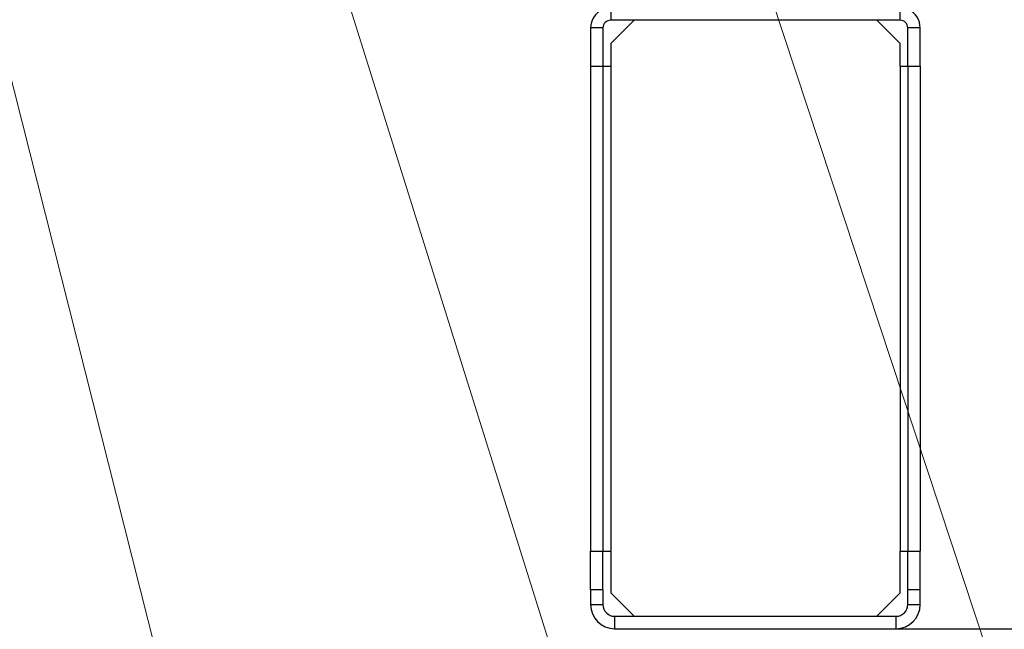
# Model space of a CAD drawing. Extents: x -624 to 1578, y -748 to 2321.
# Drawn here: x 106 to 119, y 58 to 66 of the extents above; entities that cross this region are included whole.
import ezdxf

# ---------------------------------------------------------------- set-up
doc = ezdxf.new("R2010")
doc.units = 0
doc.layers.get('0').update_dxf_attribs({"linetype": 'CONTINUOUS'})
doc.layers.add('DD0', color=7, linetype='CONTINUOUS')
doc.layers.add('M1', color=3, linetype='CONTINUOUS')
doc.styles.get("Standard").update_dxf_attribs({"font": 'txt', "bigfont": 'BIGFONT'})
doc.dimstyles.new('LEADSTYL', dxfattribs={"dimtxt": 3.2, "dimasz": 3, "dimexe": 0.18, "dimexo": 0.0625, "dimgap": 1, "dimtad": 0, "dimtih": 1, "dimtoh": 1, "dimdec": 4, "dimzin": 0, "dimdsep": 46, "dimtxsty": 'STANDARD', "dimblk1": 'OPEN', "dimblk2": 'OPEN', "dimsah": 1, "dimcen": 0.09, "dimadec": 0, "dimazin": 0, "dimtfac": 1, "dimtdec": 4, "dimtofl": 0, "dimtmove": 0, "dimatfit": 3, "dimfxl": 1, "dimtolj": 1, "dimtzin": 0, "dimarcsym": 0})
doc.dimstyles.get("Standard").update_dxf_attribs({"dimtxt": 3.2, "dimasz": 3, "dimexe": 1.5, "dimexo": 0, "dimgap": 1, "dimtad": 3, "dimtih": 1, "dimtoh": 1, "dimdsep": 46, "dimtxsty": 'STANDARD', "dimblk1": 'OPEN', "dimblk2": 'OPEN', "dimsah": 1, "dimcen": 0.09, "dimadec": 0, "dimazin": 0, "dimtfac": 1, "dimtdec": 4, "dimtofl": 0, "dimtmove": 0, "dimatfit": 3, "dimfxl": 1, "dimtolj": 1, "dimtzin": 0, "dimlwd": 13, "dimlwe": 13, "dimarcsym": 0})

# ---------------------------------------------------------------- blocks, each defined once
blk = doc.blocks.new('_OPEN')
at = {"color": 0, "lineweight": 13}
for p, q in [((-0.965926, 0.258819), (0, 0)), ((0, 0), (-1, 0)), ((0, 0), (-0.965926, -0.258819))]:
    blk.add_line(p, q, dxfattribs=at)
blk = doc.blocks.new('*D21')
for p in [(107.161033, 78.939767), (117.357777, 58.139768), (128.817276, 58.139768)]:
    blk.add_point(p)
at = {"layer": 'DD0', "linetype": 'CONTINUOUS'}
for p, q in [((107.161034, 78.939766), (130.317276, 78.939766)), ((128.817276, 61.139767), (128.817276, 75.939766)), ((117.357773, 58.139767), (130.317276, 58.139767))]:
    blk.add_line(p, q, dxfattribs=at)
at = {"layer": 'DD0', "xscale": 3, "yscale": 3}
for p, rotation in [((128.817276, 78.939766), 90), ((128.817276, 58.139767), 270)]:
    blk.add_blockref('_OPEN', p, dxfattribs=dict(at, rotation=rotation))
at = {"layer": 'DD0', "width": 0.833333}
blk.add_text('４２３', height=3.2, rotation=90.000003, dxfattribs=at).set_placement((127.817276, 64.006435))
blk = doc.blocks.new('*D24')
for p in [(116.577428, 80.815915), (136.06517, 80.815915), (117.357777, 58.139768)]:
    blk.add_point(p)
at = {"layer": 'DD0', "linetype": 'CONTINUOUS'}
for p, q in [((116.577431, 80.815918), (137.56517, 80.815918)), ((136.06517, 77.815918), (136.06517, 61.139767)), ((117.357773, 58.139767), (137.56517, 58.139767))]:
    blk.add_line(p, q, dxfattribs=at)
at = {"layer": 'DD0', "xscale": 3, "yscale": 3}
for p, rotation in [((136.06517, 80.815918), 90), ((136.06517, 58.139767), 270)]:
    blk.add_blockref('_OPEN', p, dxfattribs=dict(at, rotation=rotation))
at = {"layer": 'DD0', "width": 0.833333}
blk.add_text('４５４', height=3.2, rotation=90.000003, dxfattribs=at).set_placement((135.06517, 64.944511))

msp = doc.modelspace()

# ---------------------------------------------------------------- linework, layer by layer
at = {"layer": 'M1', "linetype": 'CONTINUOUS', "lineweight": 25}
for p, q in [((113.677776, 66.114767), (113.677776, 65.979767)), ((117.407776, 65.979767), (117.407776, 66.114767)), ((117.407776, 65.979767), (113.677776, 65.979767)), ((113.977776, 65.979767), (113.677776, 65.679767)), ((117.407776, 65.679767), (117.107777, 65.979767)), ((113.577776, 65.879767), (113.417776, 65.879767)), ((113.417776, 65.879767), (113.417776, 65.389767)), ((113.577776, 65.879767), (113.577776, 65.389767)), ((117.667776, 65.879767), (117.507776, 65.879767)), ((117.507776, 65.389767), (117.507776, 65.879767)), ((117.667776, 65.389767), (117.667776, 65.879767)), ((113.677776, 65.679767), (113.677776, 65.389767)), ((117.407776, 65.389767), (117.407776, 65.679767)), ((113.417776, 65.389767), (113.577776, 65.389767)), ((113.417776, 65.389767), (113.417776, 59.139767)), ((113.577776, 65.389767), (113.577776, 59.139767)), ((113.577776, 65.389767), (113.677776, 65.389767)), ((113.677776, 65.389767), (113.677776, 59.139767)), ((117.407776, 65.389767), (117.407776, 59.139767)), ((117.407776, 65.389767), (117.507776, 65.389767)), ((117.507776, 65.389767), (117.667776, 65.389767)), ((117.507776, 65.389767), (117.507776, 59.139767)), ((117.667776, 65.389767), (117.667776, 59.139767)), ((113.417776, 59.139767), (113.577776, 59.139767)), ((113.417776, 58.639767), (113.417776, 59.139767)), ((113.577776, 58.639767), (113.577776, 59.139767)), ((113.577776, 59.139767), (113.677776, 59.139767)), ((113.677776, 59.139767), (113.677776, 58.599766)), ((117.407776, 59.139767), (117.507776, 59.139767)), ((117.407776, 58.599766), (117.407776, 59.139767)), ((117.507776, 59.139767), (117.667776, 59.139767)), ((117.507776, 58.639767), (117.507776, 59.139767)), ((117.667776, 58.639767), (117.667776, 59.139767)), ((113.417776, 58.639767), (113.417776, 58.449767)), ((113.577776, 58.639767), (113.417776, 58.639767)), ((113.577776, 58.639767), (113.577776, 58.449767)), ((113.677776, 58.599766), (113.977776, 58.299767)), ((117.107777, 58.299767), (117.407776, 58.599766)), ((117.667776, 58.639767), (117.507776, 58.639767)), ((117.507776, 58.449767), (117.507776, 58.639767)), ((117.667776, 58.449767), (117.667776, 58.639767)), ((113.417776, 58.449767), (113.577776, 58.449767)), ((117.507776, 58.449767), (117.667776, 58.449767)), ((113.727776, 58.299767), (113.727776, 58.139768)), ((113.727776, 58.299767), (117.357777, 58.299767)), ((117.357777, 58.139768), (117.357777, 58.299767)), ((113.727776, 58.139768), (117.357777, 58.139768))]:
    msp.add_line(p, q, dxfattribs=at)
for centre, radius, start, end in [((113.677776, 65.879767), 0.26, 115.331675, 180), ((117.407776, 65.879767), 0.26, 0, 64.668325), ((113.677776, 65.879767), 0.1, 90, 180), ((117.407776, 65.879767), 0.1, 0, 90), ((113.727776, 58.449767), 0.31, 180, 270), ((113.727776, 58.449767), 0.15, 180, 270), ((117.357776, 58.449767), 0.31, 270, 360), ((117.357776, 58.449767), 0.15, 270, 360)]:
    msp.add_arc(centre, radius, start, end, dxfattribs=at)

# ---------------------------------------------------------------- dimensions: what is measured, and where the dimension line sits
at = {"layer": 'DD0', "color": 7}
for base, p1, p2, text, override, picture, middle in [((136.06517, 80.815915), (117.357777, 58.139768), (116.577428, 80.815915), '４５４', {"dimtxt": 3.2, "dimexe": 1.500006, "dimexo": 3.87228e-06, "dimtih": 1, "dimtoh": 1, "dimtmove": 2, "dimlwd": 13, "dimlwe": 13}, '*D24', (133.46517, 69.477844)), ((128.817276, 58.139768), (107.161033, 78.939767), (117.357777, 58.139768), '４２３', {"dimtxt": 3.2, "dimexe": 1.499995, "dimexo": 1.30271e-06, "dimtih": 1, "dimtoh": 1, "dimtmove": 2, "dimlwd": 13, "dimlwe": 13}, '*D21', (126.217276, 68.539764))]:
    dim = msp.add_linear_dim(base=base, p1=p1, p2=p2, angle=90, text=text, dimstyle='STANDARD', override=override, dxfattribs=at)
    dim.commit()
    dim.dimension.update_dxf_attribs({"geometry": picture, "text_midpoint": middle, "dimtype": 160, "text_rotation": 90.000002})

# ---------------------------------------------------------------- leaders
at = {"layer": 'DD0'}
for points in [[(101.987976, 80.839767), (117.704369, 18.820875), (175.504379, 18.820875)], [(110.925102, 80.839767), (125.226952, 37.627346), (195.826965, 37.627346)], [(115.855934, 80.815918), (126.765663, 48.56929), (178.165665, 48.56929)], [(106.302452, 78.939766), (122.320503, 27.882174), (189.720505, 27.882174)]]:
    msp.add_leader(points, dimstyle='LEADSTYL', override={"dimldrblk": 'OPEN', "dimlwd": 13, "dimlwe": 13}, dxfattribs=at)

doc.saveas('drawing.dxf')
